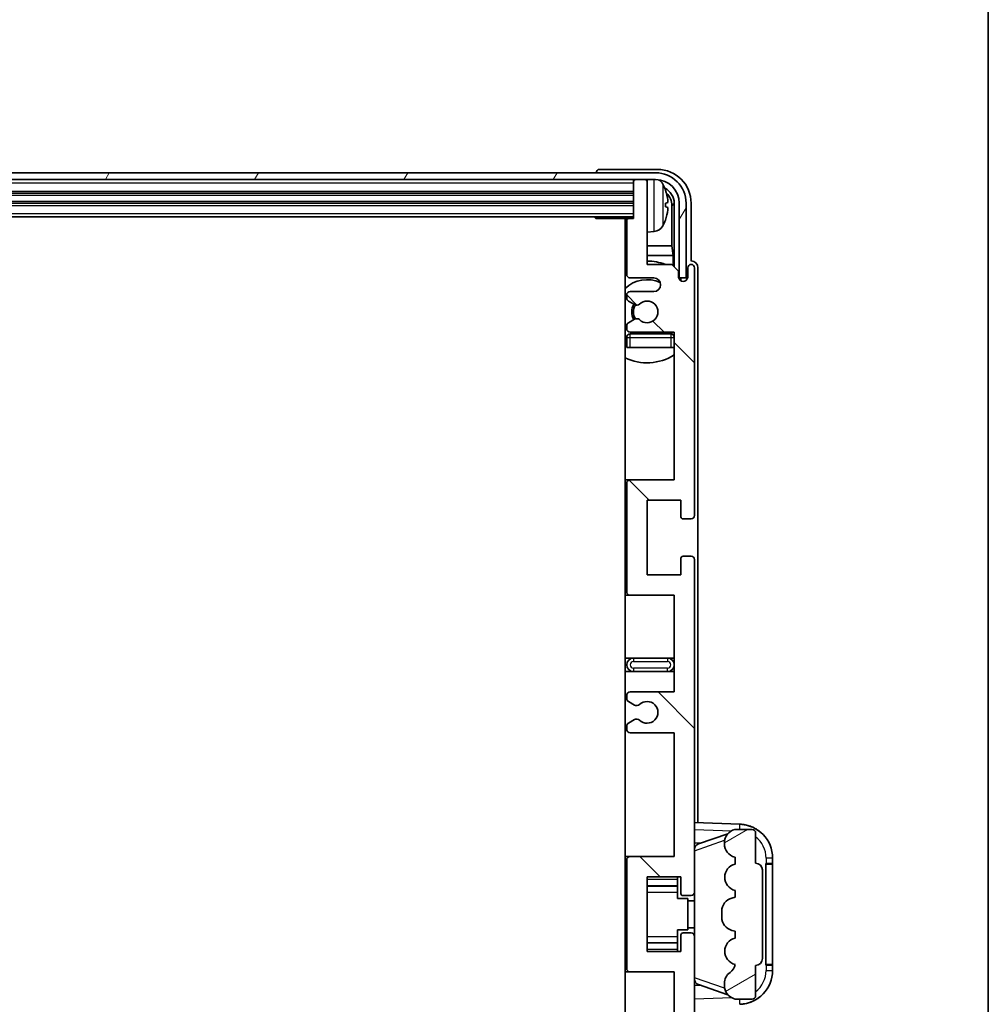
# Model space of a CAD drawing. Units: millimetres. Extents: x -4 to 13360, y -4 to 1682.
# Drawn here: x 3773 to 3916, y 1263 to 1408 of the extents above; entities that cross this region are included whole.
import ezdxf

# ---------------------------------------------------------------- set-up
doc = ezdxf.new("R2010")
doc.units = ezdxf.units.MM
for name, color, linetype, lineweight in [('Border (ISO)', 7, 'Continuous', 35), ('Hatch (ISO)', 1, 'Continuous', 18), ('Visible (ISO)', 7, 'Continuous', 35), ('Visible Narrow (ISO)', 7, 'Continuous', 25)]:
    doc.layers.add(name, color=color, linetype=linetype, lineweight=lineweight)

# ---------------------------------------------------------------- blocks, each defined once
blk = doc.blocks.new('図面枠 tk図枠')
at = {"layer": 'Border (ISO)'}
blk.add_line((405.5, 289), (405.5, 8), dxfattribs=at)

msp = doc.modelspace()

# ---------------------------------------------------------------- hatches: boundary and pattern name
at = {"layer": 'Hatch (ISO)'}
h = msp.add_hatch(dxfattribs=at)
h.set_pattern_fill('ANSI31', color=256, scale=152.4, angle=14.999978, style=0)
h.set_pattern_definition([(60, (1482.943, -51.938), (-16.49778, 9.525), [])])
edge = h.paths.add_edge_path()
edge.add_ellipse((3866.8945, 1380.523), major_axis=(0, 3.5), ratio=1, start_angle=270, end_angle=360)
edge.add_line((3866.8945, 1384.023), (3865.3445, 1384.023))
edge.add_line((3865.3445, 1384.023), (3863.9445, 1384.023))
edge.add_line((3863.9445, 1384.023), (3452.3445, 1384.023))
edge.add_line((3452.3445, 1384.023), (3450.9445, 1384.023))
edge.add_line((3450.9445, 1384.023), (3449.3945, 1384.023))
edge.add_ellipse((3449.3945, 1380.523), major_axis=(-3.5, 0), ratio=1, start_angle=270, end_angle=360)
edge.add_line((3445.8945, 1380.523), (3445.8945, 1369.523))
edge.add_line((3445.8945, 1369.523), (3444.8945, 1369.523))
edge.add_line((3444.8945, 1369.523), (3444.8945, 1380.523))
edge.add_ellipse((3449.3945, 1380.523), major_axis=(0, 4.5), ratio=1, start_angle=0, end_angle=90, ccw=False)
edge.add_line((3449.3945, 1385.023), (3866.8945, 1385.023))
edge.add_ellipse((3866.8945, 1380.523), major_axis=(4.5, 0), ratio=1, start_angle=0, end_angle=90, ccw=False)
edge.add_line((3871.3945, 1380.523), (3871.3945, 1369.523))
edge.add_line((3871.3945, 1369.523), (3870.3945, 1369.523))
edge.add_line((3870.3945, 1369.523), (3870.3945, 1380.523))
h = msp.add_hatch(dxfattribs=at)
h.set_pattern_fill('ANSI31', color=256, scale=152.4, angle=90.00021, style=0)
h.set_pattern_definition([(135.0002, (1482.943, -51.938), (-13.47033, -13.47043), [])])
edge = h.paths.add_edge_path()
edge.add_line((3863.1445, 1302.523), (3869.6445, 1302.523))
edge.add_line((3869.6445, 1302.523), (3869.6445, 1284.273))
edge.add_line((3869.6445, 1284.273), (3863.1445, 1284.273))
edge.add_ellipse((3863.1445, 1283.773), major_axis=(0, 0.5), ratio=1, start_angle=0, end_angle=90)
edge.add_line((3862.6445, 1283.773), (3862.6445, 1267.773))
edge.add_ellipse((3863.1445, 1267.773), major_axis=(-0.5, 0), ratio=1, start_angle=0, end_angle=90)
edge.add_line((3863.1445, 1267.273), (3869.6445, 1267.273))
edge.add_line((3869.6445, 1267.273), (3869.6445, 1249.023))
edge.add_line((3869.6445, 1249.023), (3863.1445, 1249.023))
edge.add_ellipse((3863.1445, 1248.523), major_axis=(0, 0.5), ratio=1, start_angle=0, end_angle=90)
edge.add_line((3862.6445, 1248.523), (3862.6445, 1248.0437))
edge.add_ellipse((3863.1445, 1248.0437), major_axis=(-0.5, 0), ratio=1, start_angle=0, end_angle=60)
edge.add_line((3862.8945, 1247.6107), (3863.7964, 1247.0899))
edge.add_ellipse((3864.0464, 1247.523), major_axis=(-0.25, -0.433), ratio=1, start_angle=0, end_angle=30)
edge.add_line((3864.0464, 1247.023), (3864.1748, 1247.023))
edge.add_ellipse((3864.1748, 1247.523), major_axis=(0, -0.5), ratio=1, start_angle=0, end_angle=44.415309)
edge.add_ellipse((3865.6445, 1246.023), major_axis=(-1.1198, 1.1429), ratio=1, start_angle=91.169383, end_angle=360, ccw=False)
edge.add_ellipse((3864.1748, 1244.523), major_axis=(0.3499, 0.3571), ratio=1, start_angle=0, end_angle=44.415309)
edge.add_line((3864.1748, 1245.023), (3864.0464, 1245.023))
edge.add_ellipse((3864.0464, 1244.523), major_axis=(0, 0.5), ratio=1, start_angle=0, end_angle=30)
edge.add_line((3863.7964, 1244.956), (3862.8945, 1244.4352))
edge.add_ellipse((3863.1445, 1244.0022), major_axis=(-0.25, 0.433), ratio=1, start_angle=0, end_angle=60)
edge.add_line((3862.6445, 1244.0022), (3862.6445, 1243.523))
edge.add_ellipse((3863.1445, 1243.523), major_axis=(-0.5, 0), ratio=1, start_angle=0, end_angle=90)
edge.add_line((3863.1445, 1243.023), (3869.6445, 1243.023))
edge.add_line((3869.6445, 1243.023), (3869.6445, 1228.773))
edge.add_line((3869.6445, 1228.773), (3863.1445, 1228.773))
edge.add_ellipse((3863.1445, 1228.273), major_axis=(0, 0.5), ratio=1, start_angle=0, end_angle=90)
edge.add_line((3862.6445, 1228.273), (3862.6445, 1212.273))
edge.add_ellipse((3863.1445, 1212.273), major_axis=(-0.5, 0), ratio=1, start_angle=0, end_angle=90)
edge.add_line((3863.1445, 1211.773), (3869.6445, 1211.773))
edge.add_line((3869.6445, 1211.773), (3869.6445, 1190.023))
edge.add_line((3869.6445, 1190.023), (3863.1445, 1190.023))
edge.add_ellipse((3863.1445, 1189.523), major_axis=(0, 0.5), ratio=1, start_angle=0, end_angle=90)
edge.add_line((3862.6445, 1189.523), (3862.6445, 1189.0437))
edge.add_ellipse((3863.1445, 1189.0437), major_axis=(-0.5, 0), ratio=1, start_angle=0, end_angle=60)
edge.add_line((3862.8945, 1188.6107), (3863.7964, 1188.0899))
edge.add_ellipse((3864.0464, 1188.523), major_axis=(-0.25, -0.433), ratio=1, start_angle=0, end_angle=30)
edge.add_line((3864.0464, 1188.023), (3864.1748, 1188.023))
edge.add_ellipse((3864.1748, 1188.523), major_axis=(0, -0.5), ratio=1, start_angle=0, end_angle=44.415309)
edge.add_ellipse((3865.6445, 1187.023), major_axis=(-1.1198, 1.1429), ratio=1, start_angle=91.169383, end_angle=360, ccw=False)
edge.add_ellipse((3864.1748, 1185.523), major_axis=(0.3499, 0.3571), ratio=1, start_angle=0, end_angle=44.415309)
edge.add_line((3864.1748, 1186.023), (3864.0464, 1186.023))
edge.add_ellipse((3864.0464, 1185.523), major_axis=(0, 0.5), ratio=1, start_angle=0, end_angle=30)
edge.add_line((3863.7964, 1185.956), (3862.8945, 1185.4352))
edge.add_ellipse((3863.1445, 1185.0022), major_axis=(-0.25, 0.433), ratio=1, start_angle=0, end_angle=60)
edge.add_line((3862.6445, 1185.0022), (3862.6445, 1184.523))
edge.add_ellipse((3863.1445, 1184.523), major_axis=(-0.5, 0), ratio=1, start_angle=0, end_angle=90)
edge.add_line((3863.1445, 1184.023), (3866.6445, 1184.023))
edge.add_ellipse((3866.6445, 1183.023), major_axis=(0, 1), ratio=1, start_angle=180, end_angle=360, ccw=False)
edge.add_line((3866.6445, 1182.023), (3863.1445, 1182.023))
edge.add_ellipse((3863.1445, 1181.523), major_axis=(0, 0.5), ratio=1, start_angle=0, end_angle=90)
edge.add_line((3862.6445, 1181.523), (3862.6445, 1173.573))
edge.add_ellipse((3862.9445, 1173.573), major_axis=(-0.3, 0), ratio=1, start_angle=0, end_angle=90)
edge.add_line((3862.9445, 1173.273), (3863.6445, 1173.273))
edge.add_line((3863.6445, 1173.273), (3863.6445, 1167.823))
edge.add_ellipse((3863.9445, 1167.823), major_axis=(-0.3, 0), ratio=1, start_angle=0, end_angle=90)
edge.add_line((3863.9445, 1167.523), (3865.3445, 1167.523))
edge.add_ellipse((3865.3445, 1167.823), major_axis=(0, -0.3), ratio=1, start_angle=0, end_angle=90)
edge.add_line((3865.6445, 1167.823), (3865.6445, 1180.023))
edge.add_line((3865.6445, 1180.023), (3869.2945, 1180.023))
edge.add_line((3869.2945, 1180.023), (3870.2945, 1181.023))
edge.add_line((3870.2945, 1181.023), (3870.2945, 1181.923))
edge.add_ellipse((3870.9695, 1181.8433), major_axis=(-0.675, 0.0797), ratio=1, start_angle=193.465843, end_angle=360, ccw=False)
edge.add_line((3871.6445, 1181.923), (3871.6445, 1180.523))
edge.add_ellipse((3872.1445, 1180.523), major_axis=(-0.5, 0), ratio=1, start_angle=0, end_angle=180)
edge.add_line((3872.6445, 1180.523), (3872.6445, 1217.023))
edge.add_ellipse((3872.1445, 1217.023), major_axis=(0.5, 0), ratio=1, start_angle=0, end_angle=90)
edge.add_line((3872.1445, 1217.523), (3870.9445, 1217.523))
edge.add_ellipse((3870.9445, 1217.223), major_axis=(0, 0.3), ratio=1, start_angle=0, end_angle=90)
edge.add_line((3870.6445, 1217.223), (3870.6445, 1214.773))
edge.add_line((3870.6445, 1214.773), (3865.6445, 1214.773))
edge.add_line((3865.6445, 1214.773), (3865.6445, 1225.773))
edge.add_line((3865.6445, 1225.773), (3870.6445, 1225.773))
edge.add_line((3870.6445, 1225.773), (3870.6445, 1223.323))
edge.add_ellipse((3870.9445, 1223.323), major_axis=(-0.3, 0), ratio=1, start_angle=0, end_angle=90)
edge.add_line((3870.9445, 1223.023), (3872.1445, 1223.023))
edge.add_ellipse((3872.1445, 1223.523), major_axis=(0, -0.5), ratio=1, start_angle=0, end_angle=90)
edge.add_line((3872.6445, 1223.523), (3872.6445, 1272.523))
edge.add_ellipse((3872.1445, 1272.523), major_axis=(0.5, 0), ratio=1, start_angle=0, end_angle=90)
edge.add_line((3872.1445, 1273.023), (3870.9445, 1273.023))
edge.add_ellipse((3870.9445, 1272.723), major_axis=(0, 0.3), ratio=1, start_angle=0, end_angle=90)
edge.add_line((3870.6445, 1272.723), (3870.6445, 1270.273))
edge.add_line((3870.6445, 1270.273), (3865.6445, 1270.273))
edge.add_line((3865.6445, 1270.273), (3865.6445, 1281.273))
edge.add_line((3865.6445, 1281.273), (3870.6445, 1281.273))
edge.add_line((3870.6445, 1281.273), (3870.6445, 1278.823))
edge.add_ellipse((3870.9445, 1278.823), major_axis=(-0.3, 0), ratio=1, start_angle=0, end_angle=90)
edge.add_line((3870.9445, 1278.523), (3872.1445, 1278.523))
edge.add_ellipse((3872.1445, 1279.023), major_axis=(0, -0.5), ratio=1, start_angle=0, end_angle=90)
edge.add_line((3872.6445, 1279.023), (3872.6445, 1328.023))
edge.add_ellipse((3872.1445, 1328.023), major_axis=(0.5, 0), ratio=1, start_angle=0, end_angle=90)
edge.add_line((3872.1445, 1328.523), (3870.9445, 1328.523))
edge.add_ellipse((3870.9445, 1328.223), major_axis=(0, 0.3), ratio=1, start_angle=0, end_angle=90)
edge.add_line((3870.6445, 1328.223), (3870.6445, 1325.773))
edge.add_line((3870.6445, 1325.773), (3865.6445, 1325.773))
edge.add_line((3865.6445, 1325.773), (3865.6445, 1336.773))
edge.add_line((3865.6445, 1336.773), (3870.6445, 1336.773))
edge.add_line((3870.6445, 1336.773), (3870.6445, 1334.323))
edge.add_ellipse((3870.9445, 1334.323), major_axis=(-0.3, 0), ratio=1, start_angle=0, end_angle=90)
edge.add_line((3870.9445, 1334.023), (3872.1445, 1334.023))
edge.add_ellipse((3872.1445, 1334.523), major_axis=(0, -0.5), ratio=1, start_angle=0, end_angle=90)
edge.add_line((3872.6445, 1334.523), (3872.6445, 1371.023))
edge.add_ellipse((3872.1445, 1371.023), major_axis=(0.5, 0), ratio=1, start_angle=0, end_angle=180)
edge.add_line((3871.6445, 1371.023), (3871.6445, 1369.623))
edge.add_ellipse((3870.9695, 1369.7026), major_axis=(0.675, -0.0797), ratio=1, start_angle=193.465843, end_angle=360, ccw=False)
edge.add_line((3870.2945, 1369.623), (3870.2945, 1370.523))
edge.add_line((3870.2945, 1370.523), (3869.2945, 1371.523))
edge.add_line((3869.2945, 1371.523), (3865.6445, 1371.523))
edge.add_line((3865.6445, 1371.523), (3865.6445, 1383.723))
edge.add_ellipse((3865.3445, 1383.723), major_axis=(0.3, 0), ratio=1, start_angle=0, end_angle=90)
edge.add_line((3865.3445, 1384.023), (3863.9445, 1384.023))
edge.add_ellipse((3863.9445, 1383.723), major_axis=(0, 0.3), ratio=1, start_angle=0, end_angle=90)
edge.add_line((3863.6445, 1383.723), (3863.6445, 1378.273))
edge.add_line((3863.6445, 1378.273), (3862.9445, 1378.273))
edge.add_ellipse((3862.9445, 1377.973), major_axis=(0, 0.3), ratio=1, start_angle=0, end_angle=90)
edge.add_line((3862.6445, 1377.973), (3862.6445, 1370.023))
edge.add_ellipse((3863.1445, 1370.023), major_axis=(-0.5, 0), ratio=1, start_angle=0, end_angle=90)
edge.add_line((3863.1445, 1369.523), (3866.6445, 1369.523))
edge.add_ellipse((3866.6445, 1368.523), major_axis=(0, 1), ratio=1, start_angle=180, end_angle=360, ccw=False)
edge.add_line((3866.6445, 1367.523), (3863.1445, 1367.523))
edge.add_ellipse((3863.1445, 1367.023), major_axis=(0, 0.5), ratio=1, start_angle=0, end_angle=90)
edge.add_line((3862.6445, 1367.023), (3862.6445, 1366.5437))
edge.add_ellipse((3863.1445, 1366.5437), major_axis=(-0.5, 0), ratio=1, start_angle=0, end_angle=60)
edge.add_line((3862.8945, 1366.1107), (3863.7964, 1365.5899))
edge.add_ellipse((3864.0464, 1366.023), major_axis=(-0.25, -0.433), ratio=1, start_angle=0, end_angle=30)
edge.add_line((3864.0464, 1365.523), (3864.1748, 1365.523))
edge.add_ellipse((3864.1748, 1366.023), major_axis=(0, -0.5), ratio=1, start_angle=0, end_angle=44.415309)
edge.add_ellipse((3865.6445, 1364.523), major_axis=(-1.1198, 1.1429), ratio=1, start_angle=91.169383, end_angle=360, ccw=False)
edge.add_ellipse((3864.1748, 1363.023), major_axis=(0.3499, 0.3571), ratio=1, start_angle=0, end_angle=44.415309)
edge.add_line((3864.1748, 1363.523), (3864.0464, 1363.523))
edge.add_ellipse((3864.0464, 1363.023), major_axis=(0, 0.5), ratio=1, start_angle=0, end_angle=30)
edge.add_line((3863.7964, 1363.456), (3862.8945, 1362.9352))
edge.add_ellipse((3863.1445, 1362.5022), major_axis=(-0.25, 0.433), ratio=1, start_angle=0, end_angle=60)
edge.add_line((3862.6445, 1362.5022), (3862.6445, 1362.023))
edge.add_ellipse((3863.1445, 1362.023), major_axis=(-0.5, 0), ratio=1, start_angle=0, end_angle=90)
edge.add_line((3863.1445, 1361.523), (3869.6445, 1361.523))
edge.add_line((3869.6445, 1361.523), (3869.6445, 1339.773))
edge.add_line((3869.6445, 1339.773), (3863.1445, 1339.773))
edge.add_ellipse((3863.1445, 1339.273), major_axis=(0, 0.5), ratio=1, start_angle=0, end_angle=90)
edge.add_line((3862.6445, 1339.273), (3862.6445, 1323.273))
edge.add_ellipse((3863.1445, 1323.273), major_axis=(-0.5, 0), ratio=1, start_angle=0, end_angle=90)
edge.add_line((3863.1445, 1322.773), (3869.6445, 1322.773))
edge.add_line((3869.6445, 1322.773), (3869.6445, 1308.523))
edge.add_line((3869.6445, 1308.523), (3863.1445, 1308.523))
edge.add_ellipse((3863.1445, 1308.023), major_axis=(0, 0.5), ratio=1, start_angle=0, end_angle=90)
edge.add_line((3862.6445, 1308.023), (3862.6445, 1307.5437))
edge.add_ellipse((3863.1445, 1307.5437), major_axis=(-0.5, 0), ratio=1, start_angle=0, end_angle=60)
edge.add_line((3862.8945, 1307.1107), (3863.7964, 1306.5899))
edge.add_ellipse((3864.0464, 1307.023), major_axis=(-0.25, -0.433), ratio=1, start_angle=0, end_angle=30)
edge.add_line((3864.0464, 1306.523), (3864.1748, 1306.523))
edge.add_ellipse((3864.1748, 1307.023), major_axis=(0, -0.5), ratio=1, start_angle=0, end_angle=44.415309)
edge.add_ellipse((3865.6445, 1305.523), major_axis=(-1.1198, 1.1429), ratio=1, start_angle=91.169383, end_angle=360, ccw=False)
edge.add_ellipse((3864.1748, 1304.023), major_axis=(0.3499, 0.3571), ratio=1, start_angle=0, end_angle=44.415309)
edge.add_line((3864.1748, 1304.523), (3864.0464, 1304.523))
edge.add_ellipse((3864.0464, 1304.023), major_axis=(0, 0.5), ratio=1, start_angle=0, end_angle=30)
edge.add_line((3863.7964, 1304.456), (3862.8945, 1303.9352))
edge.add_ellipse((3863.1445, 1303.5022), major_axis=(-0.25, 0.433), ratio=1, start_angle=0, end_angle=60)
edge.add_line((3862.6445, 1303.5022), (3862.6445, 1303.023))
edge.add_ellipse((3863.1445, 1303.023), major_axis=(-0.5, 0), ratio=1, start_angle=0, end_angle=90)
h = msp.add_hatch(dxfattribs=at)
h.set_pattern_fill('ANSI31', color=256, scale=152.4, angle=-14.999978, style=0)
h.set_pattern_definition([(30, (1482.943, -51.938), (-9.525, 16.49778), [])])
edge = h.paths.add_edge_path()
edge.add_ellipse((3881.6445, 1282.298), major_axis=(1, 0), ratio=1, start_angle=0, end_angle=90)
edge.add_line((3881.6445, 1283.298), (3881.6445, 1287.773))
edge.add_ellipse((3881.1445, 1287.773), major_axis=(0.5, 0), ratio=1, start_angle=0, end_angle=90)
edge.add_line((3881.1445, 1288.273), (3878.6445, 1288.273))
edge.add_line((3878.6445, 1288.273), (3878.5594, 1288.2517))
edge.add_ellipse((3879.0445, 1286.3114), major_axis=(-0.4851, 1.9403), ratio=1, start_angle=0, end_angle=75.963757)
edge.add_line((3877.0445, 1286.3114), (3877.0445, 1286.1345))
edge.add_ellipse((3879.0445, 1286.1345), major_axis=(-2, 0), ratio=1, start_angle=0, end_angle=75.963757)
edge.add_line((3878.5594, 1284.1942), (3878.6445, 1284.173))
edge.add_line((3878.6445, 1284.173), (3878.6445, 1283.173))
edge.add_line((3878.6445, 1283.173), (3878.6056, 1283.1632))
edge.add_ellipse((3879.0907, 1281.223), major_axis=(-0.4851, 1.9403), ratio=1, start_angle=0, end_angle=151.927513)
edge.add_line((3878.6056, 1279.2827), (3878.6445, 1279.273))
edge.add_line((3878.6445, 1279.273), (3878.6445, 1278.273))
edge.add_line((3878.6445, 1278.273), (3878.1594, 1278.1517))
edge.add_ellipse((3878.6445, 1276.2114), major_axis=(-0.4851, 1.9403), ratio=1, start_angle=0, end_angle=75.963757)
edge.add_line((3876.6445, 1276.2114), (3876.6445, 1275.3345))
edge.add_ellipse((3878.6445, 1275.3345), major_axis=(-2, 0), ratio=1, start_angle=0, end_angle=75.963757)
edge.add_line((3878.1594, 1273.3942), (3878.6445, 1273.273))
edge.add_line((3878.6445, 1273.273), (3878.6445, 1272.273))
edge.add_line((3878.6445, 1272.273), (3878.6056, 1272.2632))
edge.add_ellipse((3879.0907, 1270.323), major_axis=(-0.4851, 1.9403), ratio=1, start_angle=0, end_angle=151.927513)
edge.add_line((3878.6056, 1268.3827), (3878.6445, 1268.373))
edge.add_ellipse((3876.6945, 1268.8175), major_axis=(1.95, -0.4446), ratio=1, start_angle=318.82231, end_angle=360, ccw=False)
edge.add_ellipse((3879.0445, 1265.5806), major_axis=(-1.175, 1.6185), ratio=1, start_angle=0, end_angle=54.020827)
edge.add_line((3877.0445, 1265.5806), (3877.0445, 1265.2503))
edge.add_ellipse((3879.0445, 1265.2503), major_axis=(-2, 0), ratio=1, start_angle=0, end_angle=71.029592)
edge.add_line((3878.3943, 1263.359), (3878.6445, 1263.273))
edge.add_line((3878.6445, 1263.273), (3881.1445, 1263.273))
edge.add_ellipse((3881.1445, 1263.773), major_axis=(0, -0.5), ratio=1, start_angle=0, end_angle=90)
edge.add_line((3881.6445, 1263.773), (3881.6445, 1268.248))
edge.add_ellipse((3881.6445, 1269.248), major_axis=(0, -1), ratio=1, start_angle=0, end_angle=90)
edge.add_line((3882.6445, 1269.248), (3882.6445, 1282.298))

# ---------------------------------------------------------------- linework, layer by layer
at = {"layer": 'Visible (ISO)'}
for p, q in [((3867.1475, 1385.523), (3858.6442, 1385.523)), ((3866.8945, 1385.023), (3449.3945, 1385.023)), ((3449.3945, 1384.023), (3866.8945, 1384.023)), ((3858.1445, 1385.0233), (3858.1445, 1385.023)), ((3863.6445, 1384.023), (3863.6445, 1383.723)), ((3865.3445, 1384.023), (3863.9445, 1384.023)), ((3865.6445, 1384.023), (3865.6445, 1383.723)), ((3863.6445, 1383.723), (3863.6445, 1378.273)), ((3865.6445, 1371.523), (3865.6445, 1383.723)), ((3452.6445, 1382.023), (3863.6445, 1382.023)), ((3452.6445, 1380.523), (3863.6445, 1380.523)), ((3868.3585, 1379.9906), (3868.3585, 1380.5553)), ((3869.2937, 1374.2442), (3869.2937, 1380.1738)), ((3869.6429, 1380.523), (3869.6429, 1371.1745)), ((3870.3945, 1380.523), (3870.3945, 1369.523)), ((3871.3945, 1369.523), (3871.3945, 1380.523)), ((3872.1445, 1372.023), (3872.1445, 1380.526)), ((3452.6445, 1378.523), (3863.6445, 1378.523)), ((3857.8239, 1378.523), (3858.074, 1378.273)), ((3858.074, 1378.523), (3858.074, 1378.273)), ((3862.9445, 1378.273), (3858.074, 1378.273)), ((3862.3945, 1378.273), (3862.3945, 1173.273)), ((3863.6445, 1378.273), (3862.9445, 1378.273)), ((3862.6445, 1377.973), (3862.6445, 1370.023)), ((3866.7034, 1376.3656), (3865.6445, 1376.273)), ((3862.6445, 1374.2442), (3862.3945, 1374.2442)), ((3869.2937, 1374.2442), (3865.6445, 1374.2442)), ((3869.4858, 1372.8351), (3869.2937, 1374.2442)), ((3862.6445, 1372.8351), (3862.3945, 1372.8351)), ((3869.4858, 1372.8351), (3865.6445, 1372.8351)), ((3869.4858, 1371.3316), (3869.4858, 1372.8351)), ((3869.2945, 1371.523), (3865.6445, 1371.523)), ((3870.2945, 1370.523), (3869.2945, 1371.523)), ((3871.6445, 1371.023), (3871.6445, 1369.623)), ((3872.1451, 1372.023), (3872.1445, 1372.023)), ((3872.6445, 1334.523), (3872.6445, 1371.023)), ((3873.1445, 1289.2555), (3873.1445, 1371.0236)), ((3863.1445, 1369.523), (3866.6445, 1369.523)), ((3870.2945, 1369.623), (3870.2945, 1370.523)), ((3870.3144, 1369.5214), (3870.4431, 1369.5214)), ((3870.3945, 1369.523), (3871.3945, 1369.523)), ((3870.3378, 1369.4516), (3870.3732, 1369.4516)), ((3870.5731, 1369.2517), (3870.5731, 1369.1505)), ((3870.6429, 1369.3216), (3870.6429, 1369.1065)), ((3862.6445, 1367.023), (3862.6445, 1366.5437)), ((3866.6445, 1367.523), (3863.1445, 1367.523)), ((3862.8945, 1366.1107), (3863.7964, 1365.5899)), ((3864.0464, 1365.523), (3864.1748, 1365.523)), ((3862.6445, 1362.5022), (3862.6445, 1362.023)), ((3863.7964, 1363.456), (3862.8945, 1362.9352)), ((3864.1748, 1363.523), (3864.0464, 1363.523)), ((3862.6445, 1360.773), (3862.6445, 1359.273)), ((3863.1445, 1361.523), (3869.6445, 1361.523)), ((3869.1445, 1361.273), (3863.1445, 1361.273)), ((3869.6445, 1361.523), (3869.6445, 1339.773)), ((3863.1445, 1359.273), (3862.6445, 1359.273)), ((3869.1445, 1359.273), (3863.1445, 1359.273)), ((3869.6445, 1359.273), (3869.1445, 1359.273)), ((3863.1445, 1339.773), (3862.3945, 1339.773)), ((3862.6445, 1339.273), (3862.6445, 1323.273)), ((3869.6445, 1339.773), (3863.1445, 1339.773)), ((3865.6445, 1325.773), (3865.6445, 1336.773)), ((3865.6445, 1336.773), (3870.6445, 1336.773)), ((3870.6445, 1336.773), (3870.6445, 1334.323)), ((3870.9445, 1334.023), (3872.1445, 1334.023)), ((3870.6445, 1328.223), (3870.6445, 1325.773)), ((3872.1445, 1328.523), (3870.9445, 1328.523)), ((3872.6445, 1279.023), (3872.6445, 1328.023)), ((3870.6445, 1325.773), (3865.6445, 1325.773)), ((3862.3945, 1322.773), (3863.1445, 1322.773)), ((3863.1445, 1322.773), (3869.6445, 1322.773)), ((3869.6445, 1322.773), (3869.6445, 1308.523)), ((3863.6445, 1313.523), (3862.3945, 1313.523)), ((3868.6445, 1313.523), (3863.6445, 1313.523)), ((3869.6445, 1313.523), (3868.6445, 1313.523)), ((3862.3945, 1311.523), (3863.6445, 1311.523)), ((3863.6445, 1311.523), (3868.6445, 1311.523)), ((3868.6445, 1311.523), (3869.6445, 1311.523)), ((3862.6445, 1308.023), (3862.6445, 1307.5437)), ((3862.8945, 1307.1107), (3863.7964, 1306.5899)), ((3869.6445, 1308.523), (3863.1445, 1308.523)), ((3864.0464, 1306.523), (3864.1748, 1306.523)), ((3863.7964, 1304.456), (3862.8945, 1303.9352)), ((3864.1748, 1304.523), (3864.0464, 1304.523)), ((3862.6445, 1303.5022), (3862.6445, 1303.023)), ((3863.1445, 1302.523), (3869.6445, 1302.523)), ((3869.6445, 1302.523), (3869.6445, 1284.273)), ((3879.319, 1289.0399), (3872.6445, 1289.273)), ((3878.6445, 1288.273), (3878.5594, 1288.2517)), ((3881.1445, 1288.273), (3878.6445, 1288.273)), ((3873.22, 1286.138), (3877.5396, 1287.6287)), ((3881.6445, 1283.298), (3881.6445, 1287.773)), ((3872.6445, 1286.273), (3873.5223, 1286.2423)), ((3877.0445, 1286.3114), (3877.0445, 1286.1345)), ((3863.1445, 1284.273), (3862.3945, 1284.273)), ((3869.6445, 1284.273), (3863.1445, 1284.273)), ((3878.5594, 1284.1942), (3878.6445, 1284.173)), ((3878.6445, 1284.173), (3878.6445, 1283.173)), ((3884.1445, 1283.273), (3884.1445, 1284.0429)), ((3862.6445, 1283.773), (3862.6445, 1267.773)), ((3878.6445, 1283.173), (3878.6056, 1283.1632)), ((3883.1445, 1283.273), (3883.1794, 1283.273)), ((3883.1445, 1268.273), (3883.1445, 1283.273)), ((3883.1445, 1283.173), (3884.1445, 1283.173)), ((3884.1445, 1283.273), (3883.1794, 1283.273)), ((3884.1445, 1283.173), (3884.1445, 1283.273)), ((3884.1445, 1268.373), (3884.1445, 1283.173)), ((3865.6445, 1270.273), (3865.6445, 1281.273)), ((3865.6445, 1281.273), (3870.6445, 1281.273)), ((3870.1445, 1281.273), (3870.1445, 1280.922)), ((3870.6445, 1281.273), (3870.6445, 1278.823)), ((3882.6445, 1269.248), (3882.6445, 1282.298)), ((3865.6445, 1279.9719), (3870.1445, 1279.9719)), ((3870.1445, 1280.922), (3870.1445, 1279.9719)), ((3870.1445, 1279.9091), (3870.1445, 1279.9719)), ((3870.1445, 1279.0409), (3870.1445, 1279.9091)), ((3870.1445, 1278.073), (3870.1445, 1279.0409)), ((3870.1445, 1278.073), (3871.6445, 1278.073)), ((3870.9445, 1278.523), (3872.1445, 1278.523)), ((3871.6445, 1273.473), (3871.6445, 1278.073)), ((3872.6445, 1272.523), (3872.6445, 1279.023)), ((3878.6445, 1278.273), (3878.1594, 1278.1517)), ((3878.6056, 1279.2827), (3878.6445, 1279.273)), ((3878.6445, 1279.273), (3878.6445, 1278.273)), ((3872.6445, 1277.773), (3871.6445, 1277.773)), ((3876.6445, 1276.2114), (3876.6445, 1275.3345)), ((3872.6445, 1273.773), (3871.6445, 1273.773)), ((3870.1445, 1273.473), (3871.6445, 1273.473)), ((3870.1445, 1272.505), (3870.1445, 1273.473)), ((3870.1445, 1271.6369), (3870.1445, 1272.505)), ((3870.6445, 1272.723), (3870.6445, 1270.273)), ((3872.1445, 1273.023), (3870.9445, 1273.023)), ((3872.6445, 1223.523), (3872.6445, 1272.523)), ((3878.1594, 1273.3942), (3878.6445, 1273.273)), ((3878.6445, 1272.273), (3878.6056, 1272.2632)), ((3878.6445, 1273.273), (3878.6445, 1272.273)), ((3865.6445, 1271.574), (3870.1445, 1271.574)), ((3870.1445, 1271.574), (3870.1445, 1271.6369)), ((3870.1445, 1271.574), (3870.1445, 1270.6239)), ((3870.6445, 1270.273), (3865.6445, 1270.273)), ((3870.1445, 1270.6239), (3870.1445, 1270.273)), ((3878.6056, 1268.3827), (3878.6445, 1268.373)), ((3881.6445, 1263.773), (3881.6445, 1268.248)), ((3884.1445, 1268.373), (3883.1445, 1268.373)), ((3883.1794, 1268.273), (3883.1445, 1268.273)), ((3883.1794, 1268.273), (3884.1445, 1268.273)), ((3884.1445, 1268.273), (3884.1445, 1268.373)), ((3884.1445, 1267.503), (3884.1445, 1268.273)), ((3862.3945, 1267.273), (3863.1445, 1267.273)), ((3863.1445, 1267.273), (3869.6445, 1267.273)), ((3869.6445, 1267.273), (3869.6445, 1249.023)), ((3873.5223, 1265.3036), (3872.6445, 1265.273)), ((3877.5598, 1263.9102), (3873.22, 1265.408)), ((3877.0445, 1265.5806), (3877.0445, 1265.2503)), ((3878.3943, 1263.359), (3878.6445, 1263.273)), ((3878.6445, 1263.273), (3881.1445, 1263.273))]:
    msp.add_line(p, q, dxfattribs=at)
for centre, radius, start, end in [((3863.9445, 1383.723), 0.3, 90, 180), ((3865.3445, 1383.723), 0.3, 0, 90), ((3866.8945, 1380.523), 4.5, 0, 90), ((3866.8945, 1380.523), 3.5, 0, 90), ((3866.564, 1382.5864), 1.6, 28.172734, 61.84933), ((3862.2445, 1380.273), 6.5, 20.039607, 28.172734), ((3868.2339, 1382.4576), 0.1246, 1.814826, 20.039607), ((3862.9445, 1377.973), 0.3, 90, 180), ((3862.1445, 1376.773), 0.5, 300, 60), ((3866.564, 1377.9595), 1.6, 275, 331.827266), ((3862.2445, 1380.273), 6.5, 331.827266, 339.960393), ((3868.2339, 1378.0883), 0.1246, 339.960393, 358.185174), ((3865.6445, 1364.523), 7.5, 113.578178, 115.679289), ((3865.6445, 1364.523), 7.5, 68.96053, 90), ((3872.1445, 1371.023), 0.5, 0, 180), ((3863.1445, 1370.023), 0.5, 180, 270), ((3866.6445, 1368.523), 1, 270, 90), ((3870.9695, 1369.7026), 0.6797, 186.732921, 353.267079), ((3865.6445, 1364.523), 4.75, 65.863751, 133.173551), ((3863.1445, 1367.023), 0.5, 90, 180), ((3863.1445, 1366.5437), 0.5, 180, 240), ((3865.6445, 1364.523), 2.25, 150, 210), ((3865.6445, 1364.523), 2, 149.475542, 210.524458), ((3864.0464, 1366.023), 0.5, 240, 270), ((3864.1748, 1366.023), 0.5, 270, 314.415309), ((3865.6445, 1364.523), 1.6, 225.584691, 134.415309), ((3863.1445, 1362.5022), 0.5, 120, 180), ((3864.0464, 1363.023), 0.5, 90, 120), ((3864.1748, 1363.023), 0.5, 45.584691, 90), ((3865.6445, 1364.523), 4.75, 226.826449, 230.89711), ((3863.1445, 1362.023), 0.5, 180, 270), ((3863.1445, 1360.773), 0.5, 90, 180), ((3865.6445, 1364.523), 4.75, 316.826449, 320.833289), ((3869.1445, 1360.773), 0.5, 0, 90), ((3865.6445, 1364.523), 7.5, 244.320711, 302.230953), ((3863.1445, 1339.273), 0.5, 90, 180), ((3870.9445, 1334.323), 0.3, 180, 270), ((3872.1445, 1334.523), 0.5, 270, 0), ((3870.9445, 1328.223), 0.3, 90, 180), ((3872.1445, 1328.023), 0.5, 0, 90), ((3863.1445, 1323.273), 0.5, 180, 270), ((3863.6445, 1312.523), 1, 90, 270), ((3868.6445, 1312.523), 1, 270, 90), ((3863.1445, 1308.023), 0.5, 90, 180), ((3863.1445, 1307.5437), 0.5, 180, 240), ((3865.6445, 1305.523), 1.6, 225.584691, 134.415309), ((3864.0464, 1307.023), 0.5, 240, 270), ((3864.1748, 1307.023), 0.5, 270, 314.415309), ((3864.0464, 1304.023), 0.5, 90, 120), ((3864.1748, 1304.023), 0.5, 45.584691, 90), ((3863.1445, 1303.5022), 0.5, 120, 180), ((3863.1445, 1303.023), 0.5, 180, 270), ((3879.0445, 1286.3114), 2, 104.036243, 180), ((3879.1445, 1284.0429), 5, 0, 88), ((3881.1445, 1287.773), 0.5, 0, 90), ((3879.0445, 1286.1345), 2, 180, 255.963757), ((3863.1445, 1283.773), 0.5, 90, 180), ((3879.0907, 1281.223), 2, 104.036243, 255.963757), ((3881.6445, 1282.298), 1, 0, 90), ((3870.9445, 1278.823), 0.3, 180, 270), ((3872.1445, 1279.023), 0.5, 270, 0), ((3878.6445, 1276.2114), 2, 104.036243, 180), ((3878.6445, 1275.3345), 2, 180, 255.963757), ((3870.9445, 1272.723), 0.3, 90, 180), ((3872.1445, 1272.523), 0.5, 0, 90), ((3879.0907, 1270.323), 2, 104.036243, 255.963757), ((3876.6945, 1268.8175), 2, 305.979173, 347.156863), ((3881.6445, 1269.248), 1, 270, 0), ((3863.1445, 1267.773), 0.5, 180, 270), ((3879.0445, 1265.5806), 2, 125.979173, 180), ((3879.1445, 1267.503), 5, 272, 0), ((3879.0445, 1265.2503), 2, 180, 251.029592), ((3881.1445, 1263.773), 0.5, 270, 0)]:
    msp.add_arc(centre, radius, start, end, dxfattribs=at)
for centre, major_axis, ratio, start_param, end_param in [((3858.6448, 1385.0227), (-0.354, 0.354), 0.99878277, 5.49839613, 7.06797448), ((3867.1414, 1380.5199), (3.5398, 3.5398), 0.99878277, 5.49839613, 7.06797448), ((3867.1414, 1380.5199), (1.7699, 1.7699), 0.99878277, 5.49839613, 6.61101961), ((3862.2567, 1380.2658), (-3.2829, -5.6083), 0.99488747, 2.20774935, 2.44673364), ((3866.7922, 1380.1707), (1.7699, 1.7699), 0.99878277, 5.49839613, 6.31586897), ((3862.2567, 1380.1333), (6.4737, 0.5671), 0.05101764, 5.93460274, 6.17358703), ((3862.2567, 1380.4126), (6.4737, -0.5671), 0.05101764, 0.10959827, 0.34858257), ((3862.2567, 1380.2801), (3.2829, -5.6083), 0.99488747, 0.69485901, 0.93384331), ((3872.1439, 1371.0224), (0.708, 0.708), 0.99878277, 5.49839613, 7.06797448), ((3870.4428, 1369.3213), (0.1416, 0.1416), 0.99878277, 5.49839613, 7.06797448), ((3870.373, 1369.2515), (0.1416, 0.1416), 0.99878277, 5.49839613, 7.06797448), ((3873.6445, 1285.2266), (-0.844, 0.6015), 0.89174475, 5.71699644, 6.84937417), ((3873.6445, 1266.3193), (-0.844, -0.6015), 0.89174475, 5.71699644, 6.84937417)]:
    msp.add_ellipse(centre, major_axis=major_axis, ratio=ratio, start_param=start_param, end_param=end_param, dxfattribs=at)
for points, knots in [([(3868.6947, 1380.9757), (3868.6991, 1380.9343), (3868.7028, 1380.8905), (3868.7074, 1380.8108), (3868.7083, 1380.7749), (3868.7077, 1380.7189), (3868.706, 1380.6952), (3868.7009, 1380.6693), (3868.698, 1380.6628), (3868.6947, 1380.6609)], [0, 0, 0, 0, 0.0125039067, 0.0125039067, 0.0250078135, 0.0250078135, 0.0375277995, 0.0375277995, 0.0466766392, 0.0466766392, 0.0466766392, 0.0466766392]), ([(3868.6947, 1379.885), (3868.6991, 1379.8825), (3868.7028, 1379.8717), (3868.7074, 1379.8334), (3868.7083, 1379.806), (3868.7077, 1379.7441), (3868.706, 1379.7056), (3868.7009, 1379.6335), (3868.698, 1379.6015), (3868.6947, 1379.5702)], [0, 0, 0, 0, 0.0124997785, 0.0124997785, 0.0249995571, 0.0249995571, 0.0375236714, 0.0375236714, 0.0466766062, 0.0466766062, 0.0466766062, 0.0466766062]), ([(3879.319, 1289.0399), (3879.3443, 1289.039), (3879.3696, 1289.0379), (3879.5735, 1289.0277), (3879.7514, 1289.0092), (3879.9862, 1288.9719), (3880.0447, 1288.9616), (3880.368, 1288.8984), (3880.6308, 1288.8248), (3881.1107, 1288.6464), (3881.3318, 1288.5456), (3881.6924, 1288.3485), (3881.8382, 1288.2588), (3882.0822, 1288.091), (3882.1842, 1288.0147), (3882.3296, 1287.8977), (3882.3778, 1287.8573), (3882.4466, 1287.7975), (3882.4692, 1287.7775), (3882.5128, 1287.7382), (3882.5333, 1287.7194), (3882.5543, 1287.6999)], [0, 0, 0, 0, 0.007734348, 0.007734348, 0.062383961, 0.062383961, 0.080578005, 0.080578005, 0.16325619, 0.16325619, 0.235395077, 0.235395077, 0.286657754, 0.286657754, 0.325588593, 0.325588593, 0.34586157, 0.34586157, 0.356225213, 0.356225213, 0.366678878, 0.366678878, 0.366678878, 0.366678878]), ([(3882.5543, 1263.846), (3882.5325, 1263.8258), (3882.5109, 1263.806), (3882.466, 1263.7656), (3882.443, 1263.7452), (3882.3728, 1263.6844), (3882.324, 1263.6437), (3882.1768, 1263.5254), (3882.0737, 1263.4488), (3881.8164, 1263.2727), (3881.6573, 1263.1762), (3881.2644, 1262.9671), (3881.0242, 1262.8626), (3880.5473, 1262.6974), (3880.3087, 1262.6342), (3879.8211, 1262.5426), (3879.5692, 1262.5148), (3879.319, 1262.506)], [0, 0, 0, 0, 0.010324666, 0.010324666, 0.020594432, 0.020594432, 0.040813568, 0.040813568, 0.07993168, 0.07993168, 0.135515863, 0.135515863, 0.213475131, 0.213475131, 0.288233113, 0.288233113, 0.364668473, 0.364668473, 0.364668473, 0.364668473])]:
    msp.add_open_spline(points, degree=3, knots=knots, dxfattribs=at)
at = {"layer": 'Visible Narrow (ISO)'}
for p, q in [((3866.7034, 1376.3656), (3866.7034, 1384.023)), ((3452.6445, 1383.523), (3863.6445, 1383.523)), ((3867.9744, 1383.3418), (3867.9744, 1377.2041)), ((3452.6445, 1382.323), (3863.6445, 1382.323)), ((3452.6445, 1381.723), (3863.6445, 1381.723)), ((3868.3509, 1382.4826), (3868.3509, 1382.5003)), ((3452.6445, 1380.823), (3863.6445, 1380.823)), ((3452.6445, 1380.223), (3863.6445, 1380.223)), ((3868.3509, 1379.9924), (3868.3509, 1380.5535)), ((3869.6429, 1380.523), (3869.2937, 1380.1738)), ((3452.6445, 1379.023), (3863.6445, 1379.023)), ((3868.3509, 1378.0456), (3868.3509, 1378.0634)), ((3870.4431, 1369.5214), (3870.3732, 1369.4516)), ((3870.5731, 1369.2517), (3870.6429, 1369.3216)), ((3862.6445, 1360.773), (3863.1445, 1360.773)), ((3863.1445, 1360.773), (3863.1445, 1361.273)), ((3863.1445, 1359.273), (3863.1445, 1360.773)), ((3863.1445, 1360.773), (3869.1445, 1360.773)), ((3869.1445, 1361.273), (3869.1445, 1360.773)), ((3869.1445, 1360.773), (3869.6445, 1360.773)), ((3869.1445, 1360.773), (3869.1445, 1359.273)), ((3863.6445, 1313.523), (3863.6445, 1313.023)), ((3863.6445, 1313.023), (3868.6445, 1313.023)), ((3868.6445, 1313.523), (3868.6445, 1313.023)), ((3863.6445, 1312.023), (3863.6445, 1311.523)), ((3868.6445, 1312.023), (3863.6445, 1312.023)), ((3868.6445, 1311.523), (3868.6445, 1312.023)), ((3872.6445, 1288.2736), (3878.1154, 1288.0825)), ((3872.6445, 1285.1419), (3877.0772, 1286.6717)), ((3884.1445, 1284.0429), (3883.1794, 1284.0429)), ((3883.1794, 1284.0429), (3883.1794, 1283.273)), ((3865.6445, 1280.922), (3870.1445, 1280.922)), ((3865.6445, 1279.9091), (3870.1445, 1279.9091)), ((3865.6445, 1279.0409), (3870.1445, 1279.0409)), ((3865.6445, 1272.505), (3870.1445, 1272.505)), ((3865.6445, 1271.6369), (3870.1445, 1271.6369)), ((3865.6445, 1270.6239), (3870.1445, 1270.6239)), ((3883.1794, 1268.273), (3883.1794, 1267.503)), ((3883.1794, 1267.503), (3884.1445, 1267.503)), ((3877.0804, 1264.8731), (3872.6445, 1266.404)), ((3878.1442, 1263.4644), (3872.6445, 1263.2724))]:
    msp.add_line(p, q, dxfattribs=at)
for centre, radius, start, end in [((3863.6445, 1312.523), 0.5, 90, 270), ((3868.6445, 1312.523), 0.5, 270, 90), ((3879.1794, 1284.0429), 4, 0, 51.955368), ((3879.1794, 1267.503), 4, 308.044632, 0)]:
    msp.add_arc(centre, radius, start, end, dxfattribs=at)
for centre, major_axis, start_param, end_param in [((3879.2841, 1288.0405), (0.0349, 0.9994), 4.94836836, 6.28318531), ((3879.2841, 1263.5054), (0.0349, -0.9994), 0, 1.33481695)]:
    msp.add_ellipse(centre, major_axis=major_axis, ratio=0.03487826, start_param=start_param, end_param=end_param, dxfattribs=at)

# ---------------------------------------------------------------- block references
at = {"xscale": 6, "yscale": 6, "zscale": 6}
msp.add_blockref('図面枠 tk図枠', (1482.9434, -51.9381), dxfattribs=at)

doc.saveas('drawing.dxf')
